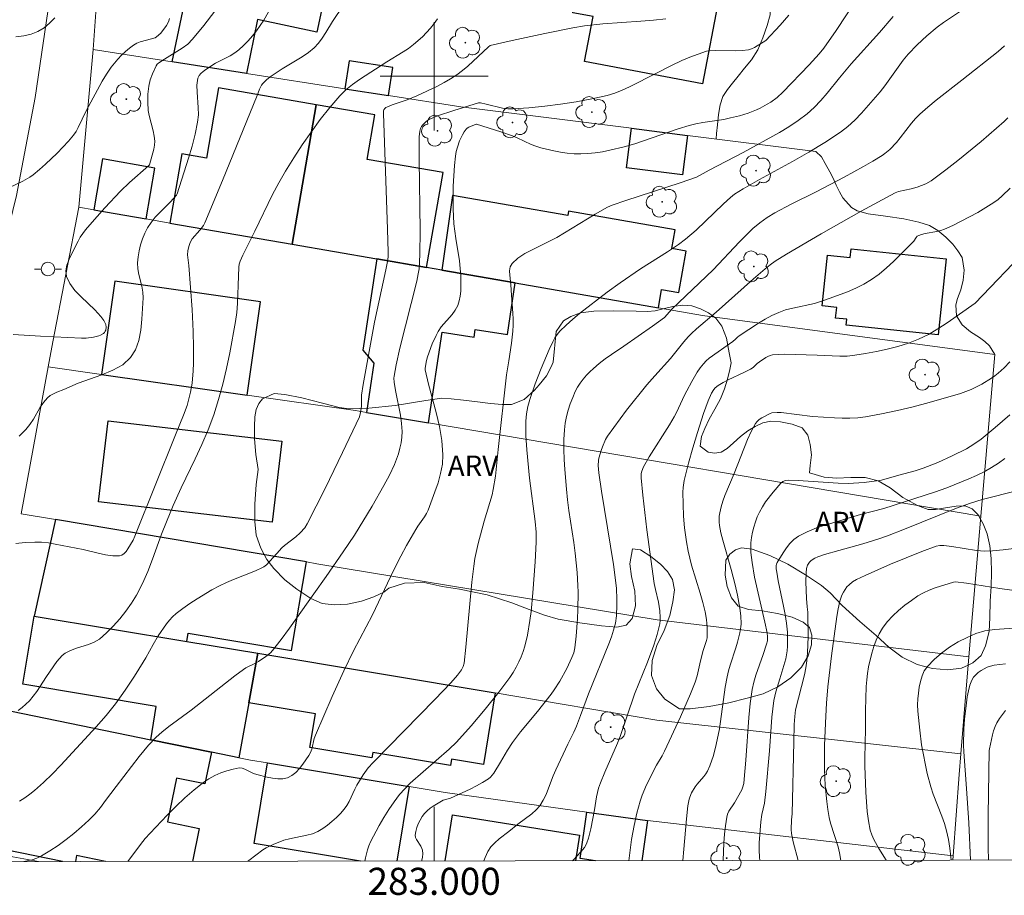
# Model space of a CAD drawing. Units: metres. Extents: x 282636 to 283151, y 1667136 to 1667701.
# Drawn here: x 282969 to 283042, y 1667139 to 1667204 of the extents above; entities that cross this region are included whole.
import ezdxf
from ezdxf.enums import TextEntityAlignment as Align

# ---------------------------------------------------------------- set-up
doc = ezdxf.new("R2010")
doc.units = ezdxf.units.M
doc.header["$MEASUREMENT"] = 0
for name, color, linetype, lineweight in [('Articulacao', 7, 'Continuous', 18), ('Cerca', 8, 'Cerca', 20), ('Edificacoes', 7, 'Continuous', 30), ('Malha_Coordenadas', 7, 'Continuous', 15), ('Muro_Grade', 8, 'Continuous', 20), ('Pavimentacao_Asfaltica_S_Mfio', 10, 'Continuous', 15), ('Poste', 7, 'Continuous', 9)]:
    doc.layers.add(name, color=color, linetype=linetype, lineweight=lineweight)
for name, color, linetype, lineweight, true_color in [('Arvores_Isoladas', 7, 'Continuous', 18, 0x00ff33), ('Curvas_Intermediarias', 7, 'Continuous', 9, 0x783c14), ('Curvas_Mestras', 7, 'Continuous', 20, 0x783c14), ('Topon_Vegetacao', 7, 'Continuous', 9, 0x00ff33), ('Vegetacao', 7, 'Orla8', 9, 0x00ff33)]:
    doc.layers.add(name, color=color, linetype=linetype, lineweight=lineweight, true_color=true_color)
doc.styles.add('Arial', font='arial.ttf', dxfattribs={"height": 1.5})
doc.styles.get("Standard").update_dxf_attribs({"font": 'arial.ttf'})
doc.linetypes.add('Cerca', pattern='A,10,0,["X",Standard,S=1,R=0,X=0,Y=-0.5],0.1', length=10.1)
doc.linetypes.add('Orla8', pattern='A,6,-0.5,["V",Standard,S=1,R=0,X=-0.5,Y=-1],-0.5,6,-0.5,["V",Standard,S=1,R=0,X=-0.5,Y=-1],-0.5', length=14)

# ---------------------------------------------------------------- blocks, each defined once
blk = doc.blocks.new('Arvore')
at = {"layer": 'Arvores_Isoladas'}
blk.add_lwpolyline([(-0.718, 0.493, 0.872324), (-0.722, -0.551, 0.862983), (0.284, -0.827, 0.900105), (0.89, 0.029, 0.863155), (0.262, 0.861, 0.882486)], format="xyb", close=True, dxfattribs=at)
blk.add_circle((0, 0), 0.0286, dxfattribs=at)
blk = doc.blocks.new('Poste')
at = {"layer": 'Poste'}
for points in [[(-0.5, 0), (-1, 0)], [(0.5, 0), (1, 0)]]:
    blk.add_lwpolyline(points, dxfattribs=at)
blk.add_lwpolyline([(0, 0.5, 1), (0, -0.5, 1)], format="xyb", close=True, dxfattribs=at)

msp = doc.modelspace()

# ---------------------------------------------------------------- linework, layer by layer
at = {"layer": 'Articulacao', "flags": 128}
msp.add_lwpolyline([(282651.728, 1667695.723), (283133.625, 1667696.472), (283134.474, 1667142.201), (282652.602, 1667141.452), (282651.728, 1667695.723)], close=True, dxfattribs=at)
at = {"layer": 'Cerca', "flags": 128}
for points in [[(283016.45, 1667152.409), (283038.911, 1667149.903)], [(283015.753, 1667144.988), (283038.359, 1667142.385)]]:
    msp.add_lwpolyline(points, dxfattribs=at)
at = {"layer": 'Curvas_Intermediarias', "flags": 128}
for points, elevation in [([(283031.891, 1667206.725), (283029.696, 1667203.375), (283028.79, 1667202.065), (283028.457, 1667201.666), (283027.705, 1667200.843), (283025.772, 1667198.814), (283025.352, 1667198.44), (283024.869, 1667198.092), (283024.617, 1667197.931), (283024.095, 1667197.64), (283023.827, 1667197.514), (283023.203, 1667197.272), (283022.558, 1667197.077), (283021.904, 1667196.915), (283021.397, 1667196.811), (283019.858, 1667196.571), (283019.348, 1667196.478), (283018.845, 1667196.359), (283018.036, 1667196.118), (283014.84, 1667195.014), (283014.031, 1667194.779), (283012.975, 1667194.525), (283012.44, 1667194.421), (283011.903, 1667194.338), (283011.366, 1667194.282), (283010.831, 1667194.258), (283010.337, 1667194.27), (283009.841, 1667194.315), (283009.345, 1667194.386), (283008.852, 1667194.479), (283007.881, 1667194.711), (283007.524, 1667194.825), (283007.174, 1667194.966), (283006.142, 1667195.447), (283005.792, 1667195.59), (283004.916, 1667195.893), (283003.14, 1667196.455), (283003.098, 1667196.453), (283002.568, 1667196.239), (283002.452, 1667196.167), (283002.356, 1667196.077), (283002.215, 1667195.887), (283002.087, 1667195.681), (283001.871, 1667195.232), (283001.715, 1667194.766), (283001.637, 1667194.431), (283001.578, 1667194.09), (283001.5, 1667193.396), (283001.409, 1667191.869), (283001.401, 1667190.205), (283001.462, 1667189.1), (283001.593, 1667187.998), (283001.862, 1667186.349), (283001.931, 1667185.799), (283001.971, 1667185.249), (283001.984, 1667184.5), (283001.967, 1667184.122), (283001.925, 1667183.75), (283001.852, 1667183.391), (283001.74, 1667183.051), (283001.561, 1667182.709), (283001.328, 1667182.391), (283000.528, 1667181.47), (283000.302, 1667181.141), (283000.141, 1667180.845), (282999.866, 1667180.224), (282999.514, 1667179.265), (282999.436, 1667178.996), (282999.328, 1667178.419), (282999.337, 1667178.294), (282999.58, 1667177.249), (283000.137, 1667175.157), (283000.384, 1667174.112), (283000.565, 1667173.068), (283000.647, 1667172.028), (283000.608, 1667171.338), (283000.48, 1667170.647), (283000.286, 1667169.957), (283000.051, 1667169.273), (282999.547, 1667167.931), (282999.434, 1667167.676), (282999.292, 1667167.435), (282998.796, 1667166.739), (282998.643, 1667166.5), (282997.967, 1667165.319), (282997.534, 1667164.522), (282997.002, 1667163.471), (282995.439, 1667160.199), (282994.034, 1667157.538), (282993.328, 1667156.057), (282992.468, 1667154.164), (282991.23, 1667151.302), (282991.143, 1667151.051), (282990.952, 1667150.267), (282990.867, 1667150.02), (282990.747, 1667149.793), (282990.299, 1667149.144), (282990.045, 1667148.828), (282989.771, 1667148.544), (282989.477, 1667148.312), (282989.166, 1667148.152), (282988.824, 1667148.076), (282988.453, 1667148.072), (282988.062, 1667148.119), (282987.663, 1667148.199), (282986.886, 1667148.377), (282986.664, 1667148.449), (282986.02, 1667148.793), (282985.807, 1667148.865), (282985.594, 1667148.874), (282985.147, 1667148.789), (282984.69, 1667148.664), (282984.234, 1667148.501), (282983.788, 1667148.302), (282983.363, 1667148.071), (282982.97, 1667147.811), (282982.262, 1667147.258), (282981.579, 1667146.662), (282980.917, 1667146.033), (282980.272, 1667145.383), (282979.015, 1667144.059), (282978.652, 1667143.648), (282978.31, 1667143.217), (282977.377, 1667141.957)], 129), ([(282969.089, 1667165.46), (282969.79, 1667165.532), (282970.489, 1667165.569), (282970.995, 1667165.556), (282971.501, 1667165.504), (282972.007, 1667165.424), (282974.068, 1667165.03), (282975.172, 1667164.754), (282975.716, 1667164.635), (282976.246, 1667164.561), (282976.754, 1667164.555), (282976.931, 1667164.606), (282977.092, 1667164.72), (282977.239, 1667164.878), (282977.373, 1667165.063), (282977.758, 1667165.715), (282977.895, 1667166.004), (282980.883, 1667173.504), (282981.485, 1667174.942), (282981.746, 1667175.673), (282982.007, 1667176.645), (282982.126, 1667177.305), (282982.2, 1667178.216), (282982.221, 1667178.797), (282982.225, 1667179.962), (282982.195, 1667181.127), (282982.116, 1667182.759), (282981.883, 1667186.021), (282981.781, 1667186.793), (282981.801, 1667187.098), (282981.866, 1667187.406), (282981.969, 1667187.702), (282982.126, 1667187.981), (282982.698, 1667188.627), (282982.96, 1667188.973), (282983.063, 1667189.162), (282984.365, 1667192.289), (282986.926, 1667198.567), (282987.104, 1667199.038), (282987.248, 1667199.335), (282987.341, 1667199.468), (282987.625, 1667199.752), (282987.954, 1667200.002), (282988.77, 1667200.548), (282990.243, 1667201.43), (282990.706, 1667201.753), (282991.134, 1667202.112), (282991.451, 1667202.451), (282991.735, 1667202.826), (282991.996, 1667203.223), (282992.495, 1667204.041), (282994.175, 1667206.558)], 133), ([(283039.564, 1667205.243), (283037.632, 1667203.97), (283037.17, 1667203.625), (283036.417, 1667202.999), (283035.697, 1667202.331), (283035.025, 1667201.622), (283034.659, 1667201.178), (283033.313, 1667199.3), (283032.95, 1667198.853), (283031.567, 1667197.262), (283031.08, 1667196.758), (283030.567, 1667196.287), (283030.021, 1667195.86), (283028.875, 1667195.097), (283027.689, 1667194.386), (283026.478, 1667193.707), (283024.034, 1667192.375), (283022.83, 1667191.685), (283022.199, 1667191.277), (283021.907, 1667191.044), (283021.387, 1667190.571), (283019.355, 1667188.626), (283018.578, 1667187.952), (283018.049, 1667187.567), (283017.232, 1667187.02), (283015.251, 1667185.755), (283013.754, 1667184.733), (283012.773, 1667184.03), (283010.739, 1667182.462), (283010.237, 1667182.043), (283009.755, 1667181.608), (283009.299, 1667181.153), (283009.102, 1667180.916), (283008.929, 1667180.656), (283008.777, 1667180.38), (283008.508, 1667179.804), (283007.904, 1667178.398), (283007.461, 1667177.265), (283007.064, 1667176.118), (283006.916, 1667175.59), (283006.813, 1667175.05), (283006.767, 1667174.506), (283006.765, 1667173.975), (283006.781, 1667173.443), (283006.852, 1667172.377), (283007.051, 1667170.286), (283007.467, 1667167.085), (283007.543, 1667166.305), (283007.535, 1667165.552), (283007.475, 1667164.119), (283007.297, 1667161.804), (283007.165, 1667160.443), (283007.078, 1667159.767), (283006.893, 1667158.687), (283006.695, 1667157.874), (283006.571, 1667157.475), (283006.428, 1667157.085), (283006.264, 1667156.707), (283006.061, 1667156.313), (283005.834, 1667155.929), (283005.588, 1667155.553), (283004.784, 1667154.471), (283003.774, 1667153.215), (283002.727, 1667151.985), (283001.649, 1667150.787), (283001.116, 1667150.267), (282998.24, 1667147.743), (282997.83, 1667147.335), (282997.452, 1667146.901), (282997.041, 1667146.358), (282996.655, 1667145.793), (282996.289, 1667145.21), (282995.944, 1667144.614), (282995.305, 1667143.404), (282995.18, 1667143.12), (282995.08, 1667142.826), (282994.927, 1667142.216), (282994.88, 1667141.984)], 127), ([(282987.948, 1667205.118), (282987.408, 1667204.155), (282987.153, 1667203.753), (282986.875, 1667203.362), (282986.576, 1667202.984), (282986.258, 1667202.624), (282985.925, 1667202.282), (282985.577, 1667201.961), (282985.264, 1667201.723), (282984.923, 1667201.518), (282983.849, 1667200.96), (282983.122, 1667200.497), (282982.929, 1667200.36), (282982.758, 1667200.212), (282982.625, 1667200.047), (282982.546, 1667199.86), (282982.476, 1667199.351), (282982.478, 1667198.815), (282982.563, 1667197.703), (282982.576, 1667197.148), (282982.525, 1667196.608), (282982.339, 1667195.716), (282982.111, 1667194.829), (282981.853, 1667193.947), (282981.016, 1667191.319), (282980.959, 1667191.205), (282980.79, 1667191.006), (282980.451, 1667190.642), (282979.736, 1667189.936), (282979.393, 1667189.576), (282979.081, 1667189.199), (282978.815, 1667188.796), (282978.616, 1667188.4), (282978.447, 1667187.98), (282978.31, 1667187.543), (282978.203, 1667187.096), (282978.128, 1667186.648), (282978.085, 1667186.205), (282978.1, 1667185.776), (282978.18, 1667185.344), (282978.4, 1667184.476), (282978.477, 1667184.042), (282978.489, 1667183.611), (282978.396, 1667182.043), (282978.315, 1667181.242), (282978.171, 1667180.478), (282977.933, 1667179.788), (282977.572, 1667179.207), (282976.986, 1667178.68), (282976.259, 1667178.263), (282975.439, 1667177.92), (282973.706, 1667177.304), (282972.635, 1667176.849), (282972.114, 1667176.648), (282971.863, 1667176.536), (282971.631, 1667176.402), (282971.428, 1667176.236), (282971.129, 1667175.884), (282970.868, 1667175.49), (282970.384, 1667174.657), (282970.125, 1667174.258), (282969.828, 1667173.898), (282969.326, 1667173.408)], 134), ([(282980.434, 1667204.28), (282980.392, 1667204.094), (282980.314, 1667203.914), (282980.212, 1667203.741), (282979.808, 1667203.183), (282979.48, 1667202.904), (282979.374, 1667202.85), (282979.106, 1667202.764), (282978.286, 1667202.537), (282978.029, 1667202.434), (282977.792, 1667202.301), (282977.482, 1667202.076), (282977.184, 1667201.828), (282976.897, 1667201.559), (282976.626, 1667201.273), (282976.372, 1667200.974), (282976.136, 1667200.666), (282975.793, 1667200.158), (282975.474, 1667199.631), (282974.296, 1667197.452), (282973.706, 1667196.219), (282973.541, 1667195.925), (282973.348, 1667195.65), (282972.97, 1667195.194), (282972.571, 1667194.751), (282972.155, 1667194.32), (282971.287, 1667193.493), (282970.844, 1667193.096), (282970.376, 1667192.722), (282970.127, 1667192.552), (282969.608, 1667192.247), (282968.616, 1667191.77)], 136), ([(282969.1, 1667202.905), (282969.672, 1667202.983), (282970.219, 1667203.114), (282970.728, 1667203.305), (282971.174, 1667203.573), (282971.582, 1667203.921), (282971.965, 1667204.323)], 137), ([(283000.255, 1667204.247), (283000.012, 1667203.894), (282999.74, 1667203.555), (282999.444, 1667203.229), (282999.13, 1667202.918), (282998.472, 1667202.338), (282998.101, 1667202.056), (282997.71, 1667201.797), (282996.494, 1667201.069), (282994.489, 1667199.76), (282993.967, 1667199.393), (282993.475, 1667198.995), (282993.027, 1667198.555), (282992.286, 1667197.696), (282991.579, 1667196.799), (282990.902, 1667195.873), (282990.252, 1667194.924), (282989.626, 1667193.962), (282989.02, 1667192.992), (282988.521, 1667192.133), (282988.057, 1667191.253), (282986.762, 1667188.553), (282985.875, 1667186.781), (282985.67, 1667186.336), (282985.603, 1667186.116), (282985.572, 1667185.887), (282985.533, 1667185.219), (282985.465, 1667183.208), (282985.413, 1667182.542), (282985.324, 1667181.882), (282984.899, 1667179.555), (282984.654, 1667178.394), (282984.38, 1667177.242), (282984.069, 1667176.101), (282983.717, 1667174.977), (282983.308, 1667173.875), (282982.843, 1667172.791), (282982.344, 1667171.72), (282981.311, 1667169.588), (282980.712, 1667168.274), (282980.212, 1667167.065), (282979.857, 1667166.153), (282979.186, 1667164.304), (282978.832, 1667163.391), (282978.442, 1667162.5), (282977.997, 1667161.642), (282977.628, 1667161.041), (282977.217, 1667160.457), (282976.769, 1667159.894), (282976.291, 1667159.36), (282975.787, 1667158.861), (282975.262, 1667158.403), (282974.888, 1667158.164), (282974.467, 1667157.989), (282973.57, 1667157.715), (282973.136, 1667157.559), (282972.739, 1667157.351), (282972.512, 1667157.174), (282972.309, 1667156.965), (282972.121, 1667156.733), (282971.344, 1667155.639), (282970.63, 1667154.525), (282970.374, 1667154.172), (282970.092, 1667153.843), (282969.833, 1667153.589), (282969.554, 1667153.348), (282969.259, 1667153.122)], 132), ([(282969.36, 1667146.425), (282969.748, 1667146.665), (282970.117, 1667146.931), (282970.463, 1667147.207), (282971.139, 1667147.8), (282971.788, 1667148.43), (282972.419, 1667149.085), (282975.02, 1667151.916), (282975.754, 1667152.749), (282976.448, 1667153.612), (282977.168, 1667154.616), (282977.848, 1667155.65), (282978.509, 1667156.696), (282978.699, 1667157.017), (282979.229, 1667158.005), (282979.612, 1667158.644), (282980.219, 1667159.515), (282980.441, 1667159.79), (282980.678, 1667160.047), (282980.936, 1667160.281), (282981.432, 1667160.665), (282981.947, 1667161.031), (282982.479, 1667161.379), (282983.575, 1667162.026), (282984.13, 1667162.328), (282984.647, 1667162.583), (282985.177, 1667162.813), (282986.793, 1667163.451), (282987.324, 1667163.678), (282987.426, 1667163.737), (282987.604, 1667163.895), (282988.364, 1667164.729), (282988.757, 1667165.133), (282988.954, 1667165.307), (282989.78, 1667165.96), (282990.096, 1667166.252), (282990.436, 1667166.63), (282990.618, 1667166.912), (282991.942, 1667169.532), (282993.226, 1667172.178), (282994.48, 1667174.834), (282994.57, 1667175.134), (282994.621, 1667175.609), (282994.641, 1667176.42), (282994.752, 1667177.218), (282995.592, 1667181.823), (282996.428, 1667185.691), (282996.551, 1667186.299), (282996.598, 1667186.652), (282996.606, 1667187.008), (282996.555, 1667188.688), (282996.246, 1667197.236), (282996.262, 1667197.453), (282996.284, 1667197.517), (282996.348, 1667197.608), (282996.44, 1667197.684), (282996.545, 1667197.74), (282996.903, 1667197.881), (282998.001, 1667198.259), (282998.719, 1667198.545), (283000.238, 1667199.268), (283000.733, 1667199.529), (283001.216, 1667199.809), (283001.683, 1667200.11), (283002.095, 1667200.418), (283002.488, 1667200.753), (283004.004, 1667202.174), (283004.132, 1667202.265), (283005.762, 1667202.641), (283008.172, 1667203.166), (283010.252, 1667203.588), (283011.108, 1667203.73), (283012.468, 1667203.876), (283015.271, 1667204.069), (283016.202, 1667204.149), (283017.128, 1667204.257)], 131), ([(283033.929, 1667204.407), (283032.905, 1667203.232), (283030.812, 1667200.917), (283029.952, 1667199.886), (283029.042, 1667198.762), (283028.575, 1667198.215), (283028.084, 1667197.697), (283027.557, 1667197.222), (283026.904, 1667196.728), (283026.218, 1667196.273), (283025.508, 1667195.847), (283022.839, 1667194.354), (283020.318, 1667193.056), (283019.374, 1667192.552), (283018.179, 1667192.125), (283014.157, 1667190.82), (283013.156, 1667190.482), (283012.799, 1667190.329), (283011.888, 1667189.805), (283009.054, 1667188.087), (283008.483, 1667187.777), (283007.28, 1667187.196), (283006.707, 1667186.889), (283006.192, 1667186.548), (283005.764, 1667186.154), (283005.629, 1667185.911), (283005.579, 1667185.616), (283005.586, 1667185.287), (283005.67, 1667184.594), (283005.712, 1667183.821), (283005.817, 1667182.489), (283005.839, 1667182.046), (283005.839, 1667181.603), (283005.815, 1667181.161), (283005.719, 1667180.278), (283005.53, 1667178.956), (283005.339, 1667177.922), (283004.723, 1667172.421), (283004.522, 1667170.441), (283004.372, 1667169.46), (283004.281, 1667169.063), (283003.685, 1667167.108), (283003.259, 1667165.456), (283003.016, 1667164.347), (283002.924, 1667163.787), (283002.777, 1667162.595), (283002.349, 1667157.799), (283002.209, 1667156.609), (283002.139, 1667156.364), (283002.015, 1667156.134), (283001.719, 1667155.727), (283001.231, 1667155.173), (283000.039, 1667153.933), (282995.498, 1667149.28), (282995.13, 1667148.88), (282994.76, 1667148.37), (282994.294, 1667147.597), (282994.14, 1667147.3), (282993.715, 1667146.381), (282993.551, 1667146.094), (282993.357, 1667145.829), (282993.075, 1667145.51), (282992.773, 1667145.2), (282992.452, 1667144.904), (282992.115, 1667144.63), (282991.763, 1667144.385), (282991.398, 1667144.174), (282991.009, 1667144.011), (282990.596, 1667143.895), (282989.305, 1667143.642), (282988.888, 1667143.525), (282988.094, 1667143.217), (282987.59, 1667142.958), (282987.351, 1667142.808), (282986.818, 1667142.432), (282986.295, 1667142.038), (282986.212, 1667141.971)], 128), ([(283042.155, 1667202.255), (283041.672, 1667201.827), (283039.001, 1667199.713), (283037.092, 1667198.236), (283036.473, 1667197.726), (283035.876, 1667197.195), (283035.562, 1667196.872), (283035.271, 1667196.526), (283034.444, 1667195.442), (283034.152, 1667195.096), (283033.665, 1667194.586), (283033.309, 1667194.281), (283033.117, 1667194.15), (283032.423, 1667193.727), (283031.717, 1667193.32), (283030.285, 1667192.537), (283028.232, 1667191.455), (283026.377, 1667190.548), (283025.164, 1667189.906), (283024.601, 1667189.561), (283024.063, 1667189.176), (283023.56, 1667188.751), (283023.052, 1667188.262), (283022.558, 1667187.757), (283020.618, 1667185.695), (283017.567, 1667182.775), (283017.025, 1667182.171), (283016.139, 1667181.519), (283014.025, 1667180.048), (283013.094, 1667179.422), (283012.636, 1667179.101), (283012.192, 1667178.765), (283011.769, 1667178.407), (283011.507, 1667178.158), (283011.254, 1667177.893), (283011.016, 1667177.613), (283010.796, 1667177.32), (283010.6, 1667177.015), (283010.432, 1667176.699), (283010.236, 1667176.254), (283010.059, 1667175.794), (283009.906, 1667175.321), (283009.781, 1667174.84), (283009.685, 1667174.356), (283009.623, 1667173.872), (283009.579, 1667173.147), (283009.575, 1667172.415), (283009.6, 1667171.68), (283009.647, 1667170.943), (283009.772, 1667169.475), (283009.856, 1667168.684), (283009.962, 1667167.894), (283010.32, 1667165.529), (283010.421, 1667164.739), (283010.566, 1667163.308), (283010.622, 1667162.351), (283010.631, 1667161.873), (283010.61, 1667160.563), (283010.583, 1667159.908), (283010.493, 1667158.601), (283010.404, 1667157.762), (283010.312, 1667157.389), (283010.181, 1667157.027), (283009.803, 1667156.213), (283009.288, 1667155.283), (283008.875, 1667154.651), (283008.639, 1667154.324), (283007.643, 1667153.051), (283006.383, 1667151.538), (283005.78, 1667150.762), (283005.41, 1667150.186), (283004.899, 1667149.29), (283004.41, 1667148.494), (283004.296, 1667148.335), (283004.169, 1667148.193), (283004.024, 1667148.073), (283003.584, 1667147.798), (283003.126, 1667147.546), (283002.654, 1667147.31), (283001.214, 1667146.64), (283000.759, 1667146.522), (283000.675, 1667146.484), (282999.931, 1667146.05), (282999.695, 1667145.889), (282999.479, 1667145.711), (282999.292, 1667145.512), (282999.121, 1667145.278), (282998.964, 1667145.019), (282998.827, 1667144.744), (282998.717, 1667144.461), (282998.638, 1667144.18), (282998.597, 1667143.907), (282998.618, 1667143.741), (282998.693, 1667143.578), (282999.024, 1667143.086), (282999.099, 1667142.916), (282999.129, 1667142.793), (282999.155, 1667142.534), (282999.138, 1667142.273), (282999.114, 1667142.147), (282999.064, 1667141.991)], 126), ([(283042.572, 1667191.716), (283041.984, 1667191.156), (283041.671, 1667190.902), (283041.345, 1667190.667), (283040.767, 1667190.294), (283040.173, 1667189.939), (283039.567, 1667189.602), (283038.327, 1667188.979), (283037.701, 1667188.693), (283037.431, 1667188.594), (283037.15, 1667188.522), (283036.286, 1667188.37), (283036.002, 1667188.304), (283035.815, 1667188.238), (283035.701, 1667188.174), (283035.61, 1667188.09), (283035.443, 1667187.818), (283033.938, 1667186.319), (283033.424, 1667185.835), (283032.889, 1667185.382), (283032.326, 1667184.976), (283031.754, 1667184.636), (283031.155, 1667184.337), (283030.535, 1667184.069), (283029.265, 1667183.594), (283028.63, 1667183.37), (283028.108, 1667183.211), (283026.496, 1667182.861), (283025.968, 1667182.723), (283025.458, 1667182.542), (283024.95, 1667182.305), (283024.456, 1667182.035), (283023.972, 1667181.742), (283022.543, 1667180.819), (283022.427, 1667180.725), (283022.267, 1667180.563), (283022.059, 1667180.4), (283020.322, 1667179.155), (283020.099, 1667178.964), (283019.898, 1667178.754), (283019.658, 1667178.449), (283019.438, 1667178.126), (283019.037, 1667177.445), (283018.66, 1667176.751), (283018.498, 1667176.434), (283017.909, 1667175.137), (283017.742, 1667174.823), (283017.385, 1667174.224), (283015.878, 1667171.87), (283015.459, 1667171.121), (283015.344, 1667170.808), (283015.308, 1667170.645), (283015.29, 1667170.481), (283015.292, 1667170.319), (283015.412, 1667169.035), (283015.722, 1667166.464), (283016.256, 1667162.516), (283016.35, 1667162.073), (283016.583, 1667161.134), (283016.673, 1667160.474), (283016.707, 1667159.999), (283016.701, 1667159.765), (283016.673, 1667159.534), (283016.588, 1667159.135), (283016.481, 1667158.738), (283016.223, 1667157.951), (283015.763, 1667156.693), (283014.809, 1667154.321), (283013.751, 1667151.205), (283013.548, 1667150.705), (283012.603, 1667148.551), (283012.29, 1667147.766), (283012.156, 1667147.367), (283012.072, 1667147.054), (283012.008, 1667146.736), (283011.856, 1667145.769), (283011.58, 1667144.374), (283011.402, 1667143.671), (283011.285, 1667143.333), (283011.202, 1667143.158), (283011.098, 1667142.993), (283010.85, 1667142.68), (283010.303, 1667142.08), (283010.223, 1667142.008)], 124), ([(283043.899, 1667187.317), (283039.986, 1667183.217), (283037.904, 1667181.774), (283037.22, 1667181.329), (283036.519, 1667180.922), (283035.795, 1667180.572), (283035.045, 1667180.28), (283034.272, 1667180.032), (283033.482, 1667179.823), (283032.681, 1667179.647), (283031.878, 1667179.499), (283031.078, 1667179.374), (283030.527, 1667179.32), (283029.971, 1667179.308), (283028.29, 1667179.384), (283025.898, 1667179.452), (283025.445, 1667179.44), (283025, 1667179.399), (283024.829, 1667179.359), (283024.663, 1667179.292), (283024.502, 1667179.204), (283024.039, 1667178.9), (283023.878, 1667178.771), (283023.576, 1667178.482), (283023.373, 1667178.349), (283022.883, 1667178.103), (283021.719, 1667177.561), (283021.344, 1667177.365), (283020.985, 1667177.15), (283020.758, 1667176.958), (283020.66, 1667176.842), (283020.495, 1667176.585), (283020.241, 1667176.001), (283019.901, 1667175.078), (283019.448, 1667173.669), (283019.114, 1667172.544), (283018.803, 1667171.412), (283018.48, 1667170.109), (283018.403, 1667169.606), (283018.386, 1667169.267), (283018.397, 1667168.381), (283018.436, 1667167.494), (283018.506, 1667166.61), (283018.639, 1667165.583), (283018.768, 1667164.904), (283019.028, 1667163.872), (283019.649, 1667161.802), (283019.846, 1667161.11), (283020.02, 1667160.413), (283020.126, 1667159.84), (283020.183, 1667159.257), (283020.186, 1667158.679), (283020.165, 1667158.491), (283020.123, 1667158.303), (283019.886, 1667157.56), (283019.675, 1667156.798), (283019.433, 1667155.675), (283019.29, 1667155.204), (283018.939, 1667154.347), (283018.197, 1667152.646), (283017.03, 1667150.118), (283016.839, 1667149.766), (283016.427, 1667149.078), (283015.683, 1667147.615), (283015.372, 1667146.861), (283015.226, 1667146.421), (283014.978, 1667145.525), (283014.777, 1667144.615), (283014.595, 1667143.579), (283014.436, 1667142.412), (283014.397, 1667142.015)], 123), ([(283018.386, 1667142.021), (283018.447, 1667142.865), (283018.635, 1667145.104), (283018.753, 1667146.08), (283018.838, 1667146.56), (283018.881, 1667146.721), (283019.015, 1667147.031), (283019.281, 1667147.467), (283019.43, 1667147.668), (283019.932, 1667148.234), (283020.082, 1667148.431), (283020.204, 1667148.644), (283020.366, 1667149.017), (283020.638, 1667149.794), (283020.851, 1667150.595), (283021.08, 1667151.762), (283021.515, 1667154.851), (283021.656, 1667155.617), (283021.758, 1667156.048), (283021.883, 1667156.475), (283022.296, 1667157.745), (283022.418, 1667158.172), (283022.591, 1667158.848), (283022.669, 1667159.303), (283022.684, 1667159.531), (283022.66, 1667160.11), (283022.584, 1667160.691), (283022.41, 1667161.65), (283022.241, 1667162.411), (283021.958, 1667163.547), (283021.326, 1667165.714), (283021.188, 1667166.257), (283021.08, 1667166.803), (283021.055, 1667167.029), (283021.068, 1667167.492), (283021.101, 1667167.724), (283021.205, 1667168.174), (283021.338, 1667168.592), (283021.49, 1667169.005), (283022.178, 1667170.638), (283023.156, 1667173.147), (283023.432, 1667173.75), (283023.741, 1667174.326), (283023.865, 1667174.488), (283024.022, 1667174.624), (283024.202, 1667174.742), (283024.818, 1667175.077), (283024.959, 1667175.111), (283025.347, 1667175.148), (283025.64, 1667175.146), (283027.953, 1667174.847), (283029.571, 1667174.749), (283030.15, 1667174.728), (283030.728, 1667174.729), (283031.302, 1667174.759), (283031.87, 1667174.829), (283033.051, 1667175.044), (283034.23, 1667175.293), (283035.406, 1667175.572), (283036.577, 1667175.877), (283038.891, 1667176.548), (283039.294, 1667176.687), (283039.69, 1667176.851), (283040.458, 1667177.24), (283041.19, 1667177.681), (283041.437, 1667177.853), (283041.673, 1667178.043), (283042.121, 1667178.457), (283042.55, 1667178.887)], 122), ([(283042.53, 1667174.978), (283041.465, 1667174.045), (283040.42, 1667173.18), (283039.886, 1667172.803), (283039.327, 1667172.47), (283038.287, 1667171.944), (283037.222, 1667171.462), (283036.142, 1667171.021), (283035.548, 1667170.828), (283034.33, 1667170.524), (283033.05, 1667170.155), (283031.764, 1667169.979), (283030.976, 1667169.912), (283030.582, 1667169.903), (283029.844, 1667169.922), (283029.104, 1667169.967), (283026.887, 1667170.131), (283026.153, 1667170.152), (283025.96, 1667170.125), (283025.776, 1667170.048), (283025.626, 1667169.928), (283025.044, 1667169.259), (283024.496, 1667168.547), (283024.253, 1667168.174), (283024.04, 1667167.79), (283023.878, 1667167.434), (283023.739, 1667167.062), (283023.623, 1667166.679), (283023.531, 1667166.29), (283023.46, 1667165.898), (283023.411, 1667165.509), (283023.394, 1667165.151), (283023.406, 1667164.789), (283023.49, 1667164.061), (283023.666, 1667162.983), (283024.433, 1667159.644), (283024.596, 1667158.853), (283024.629, 1667158.556), (283024.62, 1667158.26), (283024.564, 1667158.011), (283024.311, 1667157.252), (283023.765, 1667155.718), (283023.616, 1667155.201), (283023.505, 1667154.675), (283023.36, 1667153.637), (283023.255, 1667152.592), (283023.033, 1667149.435), (283022.915, 1667148.053), (283022.874, 1667147.722), (283022.796, 1667147.404), (283022.735, 1667147.25), (283022.185, 1667146.305), (283021.787, 1667145.674), (283021.687, 1667145.455), (283021.621, 1667145.225), (283021.523, 1667144.601), (283021.455, 1667143.966), (283021.41, 1667143.325), (283021.368, 1667142.036), (283021.368, 1667142.025)], 121), ([(283026.907, 1667142.034), (283026.539, 1667143.417), (283026.406, 1667144.015), (283026.376, 1667144.323), (283026.411, 1667145.036), (283026.459, 1667145.47), (283026.568, 1667150.811), (283026.605, 1667152.075), (283026.647, 1667152.663), (283026.713, 1667153.157), (283027.365, 1667155.747), (283027.468, 1667156.268), (283027.544, 1667156.792), (283027.595, 1667157.386), (283027.628, 1667158.584), (283027.603, 1667160.386), (283027.574, 1667160.793), (283027.502, 1667161.403), (283027.457, 1667162.62), (283027.477, 1667163.288), (283027.516, 1667163.613), (283027.594, 1667163.863), (283027.736, 1667164.093), (283027.825, 1667164.19), (283027.923, 1667164.267), (283028.131, 1667164.384), (283028.355, 1667164.482), (283028.834, 1667164.639), (283029.906, 1667164.956), (283031.686, 1667165.444), (283032.861, 1667165.804), (283033.5, 1667166.031), (283034.767, 1667166.52), (283038.593, 1667168.082), (283039.629, 1667168.454), (283040.495, 1667168.706), (283043.128, 1667169.39)], 119), ([(283030.062, 1667142.039), (283029.957, 1667142.594), (283029.851, 1667143.037), (283029.283, 1667144.778), (283029.181, 1667145.221), (283029.087, 1667145.802), (283029.011, 1667146.387), (283028.905, 1667147.566), (283028.846, 1667148.747), (283028.834, 1667149.351), (283028.852, 1667150.56), (283028.936, 1667152.698), (283028.993, 1667153.668), (283029.095, 1667154.86), (283029.367, 1667157.156), (283029.747, 1667160.062), (283029.848, 1667160.63), (283029.976, 1667161.188), (283030.13, 1667161.64), (283030.236, 1667161.859), (283030.36, 1667162.066), (283030.502, 1667162.254), (283030.662, 1667162.417), (283030.924, 1667162.618), (283031.213, 1667162.794), (283031.837, 1667163.096), (283033.718, 1667163.925), (283036.029, 1667164.87), (283037.09, 1667165.258), (283037.371, 1667165.309), (283037.66, 1667165.305), (283038.262, 1667165.235), (283040.071, 1667164.954), (283040.67, 1667164.907), (283041.266, 1667164.921), (283042.037, 1667164.995), (283042.822, 1667165.096)], 118), ([(283033.394, 1667142.044), (283032.856, 1667142.917), (283032.483, 1667143.581), (283032.334, 1667143.925), (283032.227, 1667144.28), (283032.094, 1667144.964), (283032, 1667145.66), (283031.936, 1667146.364), (283031.891, 1667147.073), (283031.814, 1667149.035), (283031.817, 1667149.583), (283031.883, 1667151.774), (283031.873, 1667153.127), (283031.932, 1667154.881), (283031.963, 1667155.374), (283032.017, 1667155.862), (283032.101, 1667156.343), (283032.337, 1667157.345), (283032.485, 1667157.844), (283032.661, 1667158.329), (283032.875, 1667158.789), (283033.132, 1667159.214), (283033.485, 1667159.672), (283033.884, 1667160.107), (283034.32, 1667160.518), (283034.783, 1667160.902), (283035.262, 1667161.26), (283035.748, 1667161.59), (283036.15, 1667161.818), (283036.575, 1667162.009), (283037.018, 1667162.173), (283038.367, 1667162.61), (283038.536, 1667162.634), (283039.327, 1667162.527), (283041.797, 1667162.132), (283044.126, 1667161.82)], 117), ([(283043.573, 1667159.248), (283041.402, 1667159.105), (283040.702, 1667159), (283040.033, 1667158.808), (283039.374, 1667158.526), (283038.721, 1667158.183), (283038.088, 1667157.788), (283037.488, 1667157.35), (283036.936, 1667156.877), (283036.447, 1667156.377), (283036.218, 1667156.052), (283036.049, 1667155.676), (283035.928, 1667155.265), (283035.844, 1667154.834), (283035.785, 1667154.401), (283035.742, 1667153.982), (283035.722, 1667153.525), (283035.74, 1667153.064), (283035.784, 1667152.6), (283035.9, 1667151.67), (283036.002, 1667150.588), (283036.441, 1667148.459), (283036.7, 1667147.469), (283036.882, 1667146.923), (283037.521, 1667145.312), (283037.714, 1667144.77), (283037.87, 1667144.219), (283038.002, 1667143.587), (283038.106, 1667142.947), (283038.189, 1667142.302), (283038.215, 1667142.052)], 116), ([(283040.959, 1667142.056), (283040.932, 1667142.998), (283040.947, 1667145.35), (283041.017, 1667150.149), (283041.031, 1667150.29), (283041.255, 1667151.308), (283041.338, 1667151.627), (283041.445, 1667151.932), (283041.585, 1667152.218), (283041.773, 1667152.521), (283041.986, 1667152.821), (283042.221, 1667153.108)], 114)]:
    msp.add_lwpolyline(points, dxfattribs=dict(at, elevation=elevation))
at = {"layer": 'Curvas_Mestras', "flags": 128}
for points, elevation in [([(282983.788, 1667204.81), (282982.991, 1667203.749), (282982.152, 1667202.73), (282981.794, 1667202.381), (282981.39, 1667202.077), (282980.071, 1667201.275), (282979.651, 1667200.987), (282979.541, 1667200.886), (282979.449, 1667200.765), (282979.19, 1667200.185), (282979.023, 1667199.727), (282978.91, 1667199.258), (282978.846, 1667198.67), (282978.837, 1667198.073), (282978.878, 1667197.48), (282978.942, 1667197.098), (282979.246, 1667195.958), (282979.324, 1667195.579), (282979.36, 1667195.199), (282979.346, 1667194.911), (282979.297, 1667194.623), (282978.962, 1667193.456), (282978.893, 1667193.371), (282977.494, 1667192.155), (282976.827, 1667191.498), (282975.657, 1667190.264), (282974.906, 1667189.416), (282974.246, 1667188.642), (282974.041, 1667188.373), (282973.855, 1667188.094), (282973.694, 1667187.803), (282973.244, 1667186.942), (282973.03, 1667186.49), (282972.868, 1667186.042), (282972.792, 1667185.61), (282972.836, 1667185.209), (282973.08, 1667184.679), (282973.455, 1667184.176), (282973.915, 1667183.69), (282974.916, 1667182.729), (282975.366, 1667182.235), (282975.587, 1667181.957), (282975.702, 1667181.759), (282975.737, 1667181.656), (282975.759, 1667181.455), (282975.731, 1667181.243), (282975.697, 1667181.148), (282975.649, 1667181.07), (282975.568, 1667180.991), (282975.354, 1667180.864), (282975.232, 1667180.814), (282974.817, 1667180.703), (282974.292, 1667180.644), (282973.939, 1667180.643), (282972.93, 1667180.683), (282970.911, 1667180.786), (282968.892, 1667180.919)], 135), ([(283026.218, 1667204.504), (283025.564, 1667203.766), (283024.517, 1667202.645), (283023.671, 1667202.126), (283023.454, 1667202.027), (283023.227, 1667201.964), (283022.758, 1667201.903), (283022.279, 1667201.877), (283020.819, 1667201.893), (283020.301, 1667201.886), (283020.135, 1667201.862), (283018.9, 1667201.419), (283018.295, 1667201.169), (283017.547, 1667200.805), (283016.438, 1667200.226), (283014.447, 1667199.228), (283013.902, 1667198.974), (283013.347, 1667198.754), (283012.778, 1667198.585), (283011.643, 1667198.333), (283010.494, 1667198.117), (283009.335, 1667197.936), (283008.171, 1667197.788), (283007.007, 1667197.673), (283005.85, 1667197.589), (283005.446, 1667197.596), (283005.044, 1667197.652), (283003.838, 1667197.947), (283003.436, 1667198.03), (283003.278, 1667198.039), (283001.444, 1667197.481), (283000.26, 1667197.075), (282999.69, 1667196.84), (282999.545, 1667196.763), (282999.406, 1667196.664), (282999.165, 1667196.42), (282999.071, 1667196.283), (282998.999, 1667196.141), (282998.938, 1667195.947), (282998.885, 1667195.524), (282998.887, 1667193.821), (282998.974, 1667188.587), (282998.949, 1667186.821), (282998.885, 1667185.757), (282998.828, 1667185.392), (282998.71, 1667184.85), (282997.474, 1667179.894), (282997.201, 1667178.657), (282997.041, 1667177.83), (282997.025, 1667177.681), (282997.043, 1667177.379), (282997.147, 1667176.771), (282997.513, 1667174.949), (282997.595, 1667174.343), (282997.628, 1667173.738), (282997.61, 1667173.328), (282997.557, 1667172.915), (282997.473, 1667172.502), (282997.36, 1667172.095), (282997.222, 1667171.698), (282997.064, 1667171.314), (282996.692, 1667170.525), (282996.287, 1667169.748), (282995.412, 1667168.219), (282994.108, 1667166.086), (282993.289, 1667164.855), (282992.033, 1667163.026), (282991.099, 1667161.736), (282989.301, 1667159.198), (282988.686, 1667158.367), (282988.054, 1667157.553), (282987.909, 1667157.391), (282987.575, 1667157.106), (282987.027, 1667156.735), (282986.848, 1667156.631), (282986.095, 1667156.27), (282985.92, 1667156.159), (282985.262, 1667155.675), (282982.036, 1667153.153), (282980.399, 1667151.934), (282979.874, 1667151.505), (282979.47, 1667151.146), (282978.905, 1667150.566), (282978.215, 1667149.727), (282976.494, 1667147.493), (282975.728, 1667146.456), (282975.335, 1667145.949), (282974.922, 1667145.461), (282974.481, 1667145.004), (282973.945, 1667144.512), (282973.388, 1667144.037), (282972.81, 1667143.582), (282972.216, 1667143.151), (282971.609, 1667142.747), (282970.991, 1667142.372), (282970.651, 1667142.21), (282970.29, 1667142.089), (282969.916, 1667141.995), (282969.685, 1667141.945)], 130), ([(283003.678, 1667141.998), (283003.759, 1667142.246), (283003.968, 1667142.697), (283004.199, 1667143.035), (283004.487, 1667143.342), (283004.812, 1667143.625), (283005.507, 1667144.165), (283006.173, 1667144.712), (283007.216, 1667145.484), (283007.529, 1667145.767), (283007.8, 1667146.082), (283008.054, 1667146.483), (283008.267, 1667146.915), (283008.453, 1667147.368), (283008.799, 1667148.292), (283008.987, 1667148.743), (283009.867, 1667150.633), (283010.312, 1667151.506), (283010.516, 1667151.95), (283010.819, 1667152.743), (283011.396, 1667154.343), (283012.917, 1667158.038), (283013.102, 1667158.556), (283013.259, 1667159.065), (283013.391, 1667159.581), (283013.469, 1667160.104), (283013.509, 1667160.922), (283013.51, 1667161.335), (283013.468, 1667162.158), (283013.242, 1667163.921), (283012.362, 1667169.326), (283012.164, 1667170.678), (283012.12, 1667171.23), (283012.143, 1667171.596), (283012.176, 1667171.773), (283012.333, 1667172.331), (283012.431, 1667172.607), (283012.673, 1667173.138), (283012.821, 1667173.386), (283013.268, 1667174.041), (283014.225, 1667175.316), (283015.728, 1667177.184), (283016.295, 1667177.845), (283017.461, 1667179.142), (283018.442, 1667180.365), (283018.763, 1667180.733), (283019.008, 1667180.982), (283019.394, 1667181.338), (283020.842, 1667182.551), (283023.594, 1667185.022), (283024.461, 1667185.776), (283024.823, 1667186.07), (283025.203, 1667186.335), (283026.043, 1667186.851), (283028.592, 1667188.35), (283031.55, 1667190.027), (283034.061, 1667191.386), (283034.322, 1667191.484), (283035.237, 1667191.675), (283035.684, 1667191.8), (283036.326, 1667192.053), (283036.732, 1667192.27), (283037.807, 1667193.077), (283038.688, 1667193.767), (283040.425, 1667195.185), (283042.11, 1667196.654), (283042.382, 1667196.917)], 125), ([(283024.069, 1667142.03), (283024.036, 1667142.288), (283024.015, 1667142.804), (283024.025, 1667143.325), (283024.14, 1667144.887), (283024.222, 1667145.438), (283024.402, 1667146.258), (283024.513, 1667147.133), (283024.78, 1667150.141), (283024.958, 1667152.629), (283025.019, 1667153.248), (283025.1, 1667153.863), (283025.163, 1667154.185), (283025.246, 1667154.503), (283025.549, 1667155.448), (283025.976, 1667156.934), (283026.039, 1667157.229), (283026.082, 1667157.526), (283026.109, 1667157.866), (283026.117, 1667158.555), (283026.1, 1667158.9), (283026.032, 1667159.585), (283025.935, 1667160.213), (283025.815, 1667160.84), (283025.423, 1667162.715), (283025.314, 1667163.342), (283025.28, 1667163.584), (283025.277, 1667163.829), (283025.3, 1667163.943), (283025.346, 1667164.047), (283025.784, 1667164.77), (283026.028, 1667165.13), (283026.294, 1667165.466), (283026.589, 1667165.762), (283026.917, 1667166.001), (283027.563, 1667166.335), (283028.251, 1667166.612), (283028.967, 1667166.848), (283031.493, 1667167.595), (283033.223, 1667168.057), (283036.961, 1667169.269), (283037.891, 1667169.588), (283039.5, 1667170.249), (283040.072, 1667170.501), (283040.634, 1667170.772), (283041.177, 1667171.068), (283041.695, 1667171.398), (283042.161, 1667171.738)], 120), ([(283039.635, 1667142.054), (283039.498, 1667144.821), (283039.345, 1667147.359), (283039.132, 1667150.065), (283039.105, 1667150.56), (283039.138, 1667151.775), (283039.188, 1667152.473), (283039.334, 1667153.697), (283039.395, 1667154.138), (283039.474, 1667154.57), (283039.584, 1667154.984), (283039.734, 1667155.372), (283039.855, 1667155.573), (283040.016, 1667155.757), (283040.207, 1667155.923), (283040.417, 1667156.071), (283040.855, 1667156.309), (283041.109, 1667156.401), (283041.379, 1667156.46), (283042.22, 1667156.578)], 115)]:
    msp.add_lwpolyline(points, dxfattribs=dict(at, elevation=elevation))
at = {"layer": 'Edificacoes', "flags": 128}
for points in [[(282980.639, 1667201.073), (282982.702, 1667210.925), (282987.682, 1667209.882), (282987.949, 1667211.156), (282989.909, 1667210.746), (282989.669, 1667209.604), (282994.394, 1667208.614), (282993.598, 1667204.813), (282991.744, 1667205.201), (282991.34, 1667203.271), (282986.959, 1667204.189), (282986.127, 1667200.215)], [(283010.835, 1667207.721), (283018.208, 1667206.315), (283021.03, 1667205.776), (283019.819, 1667199.429), (283011.113, 1667201.09), (283011.747, 1667204.414), (283010.259, 1667204.698)], [(282993.409, 1667199.077), (282996.626, 1667198.574), (282996.949, 1667200.639), (282993.732, 1667201.142)], [(282980.47, 1667189.153), (282989.504, 1667187.587), (282991.291, 1667197.889), (282984.07, 1667199.141), (282983.168, 1667193.941), (282981.355, 1667194.256)], [(282989.504, 1667187.587), (282995.755, 1667186.503), (282999.444, 1667185.863), (283000.661, 1667192.883), (282995.06, 1667193.854), (282995.629, 1667197.137), (282991.291, 1667197.889)], [(283014.573, 1667196.155), (283018.729, 1667195.633), (283018.363, 1667192.716), (283014.207, 1667193.241)], [(282974.85, 1667190.128), (282978.715, 1667189.458), (282979.367, 1667193.216), (282975.502, 1667193.886)], [(283000.564, 1667185.669), (283005.996, 1667184.727), (283016.571, 1667182.893), (283016.802, 1667184.228), (283018.086, 1667184.005), (283018.618, 1667187.075), (283017.566, 1667187.257), (283017.808, 1667188.655), (283009.925, 1667190.022), (283009.869, 1667189.697), (283001.368, 1667191.191)], [(283037.232, 1667180.884), (283030.436, 1667181.595), (283030.483, 1667182.042), (283029.66, 1667182.129), (283029.743, 1667182.916), (283028.678, 1667183.028), (283029.071, 1667186.775), (283030.751, 1667186.599), (283030.819, 1667187.248), (283037.822, 1667186.515)], [(282995.755, 1667186.503), (282994.742, 1667179.763), (282995.553, 1667178.796), (282995.005, 1667175.15), (282999.581, 1667174.377), (283000.588, 1667181.074), (283002.947, 1667180.72), (283003.031, 1667181.278), (283005.423, 1667180.919), (283005.996, 1667184.727), (283000.564, 1667185.669), (282999.444, 1667185.863)], [(282975.422, 1667177.962), (282986.188, 1667176.428), (282987.17, 1667183.317), (282976.404, 1667184.851)], [(282975.196, 1667168.546), (282975.904, 1667174.538), (282988.748, 1667173.021), (282988.037, 1667167.03)], [(282970.437, 1667160.098), (282981.73, 1667158.222), (282981.831, 1667158.83), (282989.469, 1667157.561), (282990.556, 1667164.1), (282972.016, 1667167.237)], [(282970.437, 1667160.098), (282981.73, 1667158.222), (282986.979, 1667157.35), (282986.308, 1667153.685), (282985.565, 1667149.627), (282983.549, 1667150.04), (282979.054, 1667150.961), (282979.464, 1667153.426), (282969.6, 1667155.064)], [(282986.979, 1667157.35), (283004.521, 1667154.436), (283003.64, 1667149.128), (283001.278, 1667149.52), (283001.201, 1667149.057), (282995.468, 1667150.009), (282995.404, 1667149.625), (282990.817, 1667150.387), (282991.229, 1667152.867), (282986.308, 1667153.685)]]:
    msp.add_lwpolyline(points, close=True, dxfattribs=at)
for points in [[(282972.529, 1667141.95), (282968.336, 1667142.809), (282968.495, 1667143.585), (282963.407, 1667144.628), (282965.283, 1667153.783)], [(282965.283, 1667153.783), (282979.054, 1667150.961), (282983.549, 1667150.04), (282983.066, 1667147.686), (282980.961, 1667148.118), (282980.297, 1667144.878), (282982.635, 1667144.399), (282982.136, 1667141.965)], [(282994.548, 1667141.984), (282986.705, 1667143.29), (282987.696, 1667149.239)], [(282987.696, 1667149.239), (282998.16, 1667147.496), (282997.243, 1667141.988)], [(283011.92, 1667142.011), (283010.797, 1667142.166), (283011.273, 1667145.608)], [(283011.273, 1667145.608), (283015.753, 1667144.988), (283015.342, 1667142.016)], [(283000.819, 1667141.994), (283001.365, 1667145.409), (283010.74, 1667143.912), (283010.436, 1667142.009)], [(282975.725, 1667141.955), (282973.58, 1667142.394), (282973.489, 1667141.951)]]:
    msp.add_lwpolyline(points, dxfattribs=at)
at = {"layer": 'Malha_Coordenadas', "flags": 128}
for points in [[(283000, 1667204), (283000, 1667196)], [(283004, 1667200), (282996, 1667200)], [(283000, 1667141.992), (283000, 1667145.992)]]:
    msp.add_lwpolyline(points, dxfattribs=at)
at = {"layer": 'Muro_Grade', "flags": 128}
for points in [[(282974.816, 1667201.983), (282975.699, 1667214.424), (282995.218, 1667210.7), (283009.921, 1667207.895), (283010.835, 1667207.721), (283018.208, 1667206.315)], [(282973.755, 1667190.318), (282974.816, 1667201.983)], [(283028.212, 1667194.441), (283018.729, 1667195.633), (283014.573, 1667196.155), (283001.982, 1667197.737), (282996.626, 1667198.574), (282993.409, 1667199.077), (282986.127, 1667200.215), (282980.639, 1667201.073), (282974.816, 1667201.983)], [(282973.755, 1667190.318), (282971.832, 1667180.378), (282971.491, 1667178.522)], [(283040.393, 1667167.479), (283041.424, 1667179.425), (283019.831, 1667182.328), (283016.571, 1667182.893), (283005.996, 1667184.727), (283000.564, 1667185.669), (282999.444, 1667185.863), (282995.755, 1667186.503), (282989.504, 1667187.587), (282980.47, 1667189.153), (282978.715, 1667189.458), (282974.85, 1667190.128), (282973.755, 1667190.318)], [(282971.491, 1667178.522), (282969.492, 1667167.664), (282972.016, 1667167.237), (282990.556, 1667164.1), (282991.339, 1667163.968), (283016.489, 1667159.825), (283039.516, 1667157.082)], [(283040.393, 1667167.479), (282999.581, 1667174.377), (282995.005, 1667175.15), (282994.191, 1667175.288), (282986.188, 1667176.428), (282975.422, 1667177.962), (282971.491, 1667178.522)], [(283040.393, 1667167.479), (283039.516, 1667157.082)], [(282970.437, 1667160.098), (282981.73, 1667158.222), (282986.979, 1667157.35), (283004.521, 1667154.436), (283016.45, 1667152.409)], [(283038.336, 1667142.052), (283038.359, 1667142.385), (283038.783, 1667148.391), (283038.911, 1667149.903), (283039.516, 1667157.082)], [(282958.447, 1667155.461), (282965.283, 1667153.783), (282979.054, 1667150.961), (282983.549, 1667150.04), (282985.565, 1667149.627), (282986.435, 1667149.449), (282987.696, 1667149.239), (282998.16, 1667147.496), (283000.804, 1667147.056), (283011.273, 1667145.608), (283015.753, 1667144.988)], [(282956.464, 1667141.925), (282957.188, 1667144.422), (282970.771, 1667141.947)]]:
    msp.add_lwpolyline(points, dxfattribs=at)
at = {"layer": 'Pavimentacao_Asfaltica_S_Mfio', "flags": 128}
msp.add_lwpolyline([(282949.224, 1667141.913), (282950.444, 1667145.33), (282955.319, 1667154.758), (282959.491, 1667163.542), (282962.743, 1667170.603), (282965.8, 1667178.82), (282967.462, 1667184.429), (282969.131, 1667191.18), (282970.509, 1667198.419), (282971.708, 1667206.481), (282972.071, 1667212.04), (282972.148, 1667220.123), (282972.087, 1667229.331), (282971.842, 1667241.921), (282971.458, 1667255.065), (282970.894, 1667273.294), (282970.723, 1667285.473), (282971.166, 1667300.883), (282971.997, 1667314.88), (282972.267, 1667324.921), (282972.375, 1667336.696)], dxfattribs=at)
at = {"layer": 'Vegetacao', "flags": 128}
for points in [[(283020.847, 1667195.367), (283020.868, 1667195.775), (283020.927, 1667196.404), (283021.008, 1667197.162), (283021.131, 1667197.893), (283021.342, 1667198.497), (283021.672, 1667199.01), (283022.046, 1667199.501), (283022.465, 1667200.017), (283022.944, 1667200.591), (283023.448, 1667201.219), (283023.917, 1667201.956), (283024.291, 1667202.846), (283024.619, 1667203.758), (283024.837, 1667204.534), (283024.814, 1667204.989), (283024.462, 1667205.831), (283024.156, 1667206.217), (283023.758, 1667206.508), (283023.144, 1667206.758), (283022.335, 1667207.042), (283021.613, 1667207.307), (283021.371, 1667207.402), (283021.125, 1667207.631), (283020.819, 1667208.058), (283020.627, 1667208.512), (283020.511, 1667209.241), (283020.439, 1667210.322), (283020.434, 1667211.075), (283020.439, 1667211.581), (283020.439, 1667211.593), (283020.235, 1667212.171), (283020.03, 1667212.642), (283020.039, 1667213.081), (283020.253, 1667213.944), (283020.618, 1667214.735), (283020.947, 1667215.481), (283020.952, 1667215.987), (283020.582, 1667216.561), (283019.761, 1667216.88), (283019.21, 1667216.959), (283018.615, 1667217.043), (283018.014, 1667217.257), (283017.488, 1667217.581), (283017.109, 1667217.979), (283016.78, 1667218.486), (283016.684, 1667219.025), (283016.673, 1667219.665), (283016.678, 1667220.403), (283016.66, 1667221.137), (283016.474, 1667222.025), (283016.253, 1667222.57), (283016.023, 1667223.071), (283015.777, 1667223.556), (283015.486, 1667224.361), (283015.386, 1667225.046), (283015.334, 1667225.58), (283015.305, 1667226.274)], [(283041.424, 1667179.425), (283041.025, 1667180.085), (283040.693, 1667180.392), (283040.308, 1667180.689), (283039.63, 1667181.098), (283039.015, 1667181.616), (283038.6, 1667182.296), (283038.553, 1667183.093), (283038.68, 1667183.578), (283038.923, 1667184.217), (283039.096, 1667184.927), (283039.155, 1667185.669), (283039.01, 1667186.591), (283038.707, 1667187.098), (283038.318, 1667187.577), (283037.808, 1667188.1), (283037.225, 1667188.6), (283036.613, 1667188.967), (283035.818, 1667189.221), (283034.701, 1667189.459), (283033.349, 1667189.655), (283032.067, 1667189.842), (283031.252, 1667190.042), (283030.835, 1667190.297), (283030.204, 1667191.02), (283029.945, 1667191.457), (283029.699, 1667191.954), (283029.479, 1667192.469), (283029.242, 1667192.927), (283028.885, 1667193.555), (283028.632, 1667194.034), (283028.212, 1667194.441)], [(283009.023, 1667181.122), (283009.559, 1667181.913), (283010.1, 1667182.251), (283010.822, 1667182.509), (283011.804, 1667182.631), (283013.233, 1667182.665), (283014.925, 1667182.637), (283015.765, 1667182.611), (283016.332, 1667182.668), (283016.917, 1667182.819), (283017.63, 1667182.975), (283018.352, 1667183.076), (283019.046, 1667183.021), (283019.687, 1667182.813), (283020.283, 1667182.523), (283020.819, 1667182.125), (283021.249, 1667181.529), (283021.603, 1667180.642), (283021.793, 1667179.552), (283021.937, 1667178.818), (283021.843, 1667178.317), (283021.677, 1667177.614), (283021.467, 1667176.894), (283021.168, 1667176.146), (283020.748, 1667175.387), (283020.329, 1667174.656), (283019.991, 1667173.967), (283019.749, 1667173.376), (283019.659, 1667172.661), (283020.246, 1667172.204), (283020.719, 1667172.128), (283021.2, 1667172.218), (283021.659, 1667172.475), (283022.12, 1667172.899), (283022.635, 1667173.377), (283023.173, 1667173.782), (283023.711, 1667174.117), (283024.296, 1667174.379), (283024.882, 1667174.501), (283025.601, 1667174.452), (283026.454, 1667174.292), (283027.187, 1667174.016), (283027.606, 1667173.481), (283027.786, 1667172.774), (283027.876, 1667172.026), (283027.793, 1667171.235), (283027.737, 1667170.675), (283028.812, 1667170.361), (283029.738, 1667170.297), (283030.802, 1667170.342), (283031.86, 1667170.341), (283032.805, 1667170.095), (283033.7, 1667169.57), (283034.633, 1667168.869), (283035.728, 1667168.275), (283036.499, 1667167.969), (283037.05, 1667167.983), (283037.782, 1667168.092), (283038.57, 1667168.218), (283039.229, 1667168.237), (283039.749, 1667168.035), (283040.194, 1667167.588), (283040.375, 1667167.264)], [(283039.466, 1667156.481), (283038.959, 1667156.253), (283037.968, 1667156.122), (283036.824, 1667156.22), (283035.682, 1667156.508), (283034.578, 1667157.058), (283033.601, 1667157.807), (283032.654, 1667158.665), (283031.447, 1667159.689), (283030.152, 1667160.872), (283029.259, 1667161.821), (283028.614, 1667162.359), (283027.446, 1667163.149), (283026.142, 1667163.938), (283024.794, 1667164.586), (283023.497, 1667165.035), (283022.717, 1667165.151), (283022.264, 1667165), (283021.86, 1667164.664), (283021.56, 1667164.236), (283021.493, 1667163.116), (283021.66, 1667162.291), (283021.973, 1667161.454), (283022.462, 1667160.838), (283023.223, 1667160.587), (283024.237, 1667160.481), (283025.372, 1667160.293), (283026.456, 1667160.017), (283027.278, 1667159.658), (283027.738, 1667159.25), (283027.905, 1667158.676), (283027.878, 1667157.973), (283027.649, 1667157.16), (283027.134, 1667156.331), (283026.344, 1667155.536), (283025.396, 1667154.859), (283024.307, 1667154.346), (283023.129, 1667154.021), (283021.787, 1667153.697), (283020.314, 1667153.424), (283018.917, 1667153.249), (283018.141, 1667153.24), (283017.046, 1667153.945), (283016.442, 1667154.725), (283016.069, 1667155.717), (283016.104, 1667156.803), (283016.465, 1667157.913), (283017.001, 1667159.025), (283017.404, 1667160.132), (283017.636, 1667161.141), (283017.754, 1667162.045), (283017.606, 1667162.811), (283017.247, 1667163.4), (283016.719, 1667163.947), (283016.011, 1667164.509), (283015.237, 1667164.993), (283014.654, 1667165.073), (283014.454, 1667163.959), (283014.592, 1667163.021), (283014.82, 1667161.936), (283014.87, 1667160.847), (283014.635, 1667159.917), (283014.19, 1667159.42), (283013.487, 1667159.273), (283012.374, 1667159.365), (283010.774, 1667159.595), (283009.157, 1667159.874), (283008.146, 1667160.164), (283007.033, 1667160.589), (283005.732, 1667161.088), (283003.906, 1667161.66), (283001.874, 1667162.097), (283000.596, 1667162.295), (282999.255, 1667162.576), (282997.798, 1667162.521), (282996.658, 1667162.161), (282996.288, 1667161.862), (282995.545, 1667161.526), (282994.623, 1667161.196), (282993.597, 1667160.987), (282992.603, 1667160.929), (282991.737, 1667161.031), (282990.878, 1667161.396), (282989.849, 1667162.097), (282988.973, 1667162.786), (282988.166, 1667163.603), (282987.635, 1667164.276), (282987.183, 1667165.108), (282986.845, 1667166.085), (282986.747, 1667167.09), (282986.754, 1667168.36), (282986.838, 1667169.814), (282986.997, 1667170.943), (282986.817, 1667172.03), (282986.728, 1667173.207), (282986.729, 1667174.115), (282986.753, 1667174.828), (282986.843, 1667175.367), (282987.051, 1667175.81), (282987.329, 1667176.164), (282988.18, 1667176.547), (282988.979, 1667176.483), (282990.218, 1667176.239), (282991.747, 1667175.837), (282992.986, 1667175.505), (282993.747, 1667175.418), (282995.169, 1667175.458), (282997.118, 1667175.653), (282999.379, 1667176.041), (283000.554, 1667176.194), (283001.264, 1667176.154), (283002.18, 1667176.052), (283003.213, 1667175.922), (283004.167, 1667175.808), (283005.023, 1667175.727), (283005.726, 1667175.728), (283006.663, 1667176.095), (283007.409, 1667176.803), (283007.756, 1667177.198), (283008.29, 1667177.845), (283008.649, 1667178.52), (283008.801, 1667178.87), (283009.023, 1667181.122)], [(283040.375, 1667167.264), (283040.566, 1667166.923), (283040.86, 1667166.168), (283041.068, 1667165.299), (283041.169, 1667164.344), (283041.184, 1667163.328), (283041.149, 1667162.288), (283041.082, 1667161.208), (283041.063, 1667159.991), (283041.018, 1667158.967), (283040.748, 1667157.894), (283040.411, 1667157.187), (283039.81, 1667156.636), (283039.466, 1667156.481)]]:
    msp.add_lwpolyline(points, dxfattribs=at)

# ---------------------------------------------------------------- block references
at = {"layer": 'Arvores_Isoladas'}
for p in [(283002.306, 1667202.48), (282977.257, 1667198.311), (283011.645, 1667197.354), (283005.797, 1667196.588), (283000.244, 1667195.973), (283023.781, 1667193.025), (283016.844, 1667190.721), (283023.623, 1667185.945), (283036.27, 1667177.946), (283013.044, 1667151.888), (283029.701, 1667147.89), (283021.613, 1667142.21), (283035.216, 1667142.819)]:
    msp.add_blockref('Arvore', p, dxfattribs=at)
at = {"layer": 'Poste'}
msp.add_blockref('Poste', (282971.464, 1667185.746), dxfattribs=at)

# ---------------------------------------------------------------- texts
at = {"layer": 'Malha_Coordenadas', "style": 'Arial'}
msp.add_text('283.000', height=2, dxfattribs=at).set_placement((283000, 1667141.492), align=Align.TOP_CENTER)
at = {"layer": 'Topon_Vegetacao', "style": 'Arial'}
for p in [(283001.007, 1667170.462), (283028.146, 1667166.306)]:
    msp.add_text('ARV', height=1.5, dxfattribs=at).set_placement(p)

doc.saveas('drawing.dxf')
